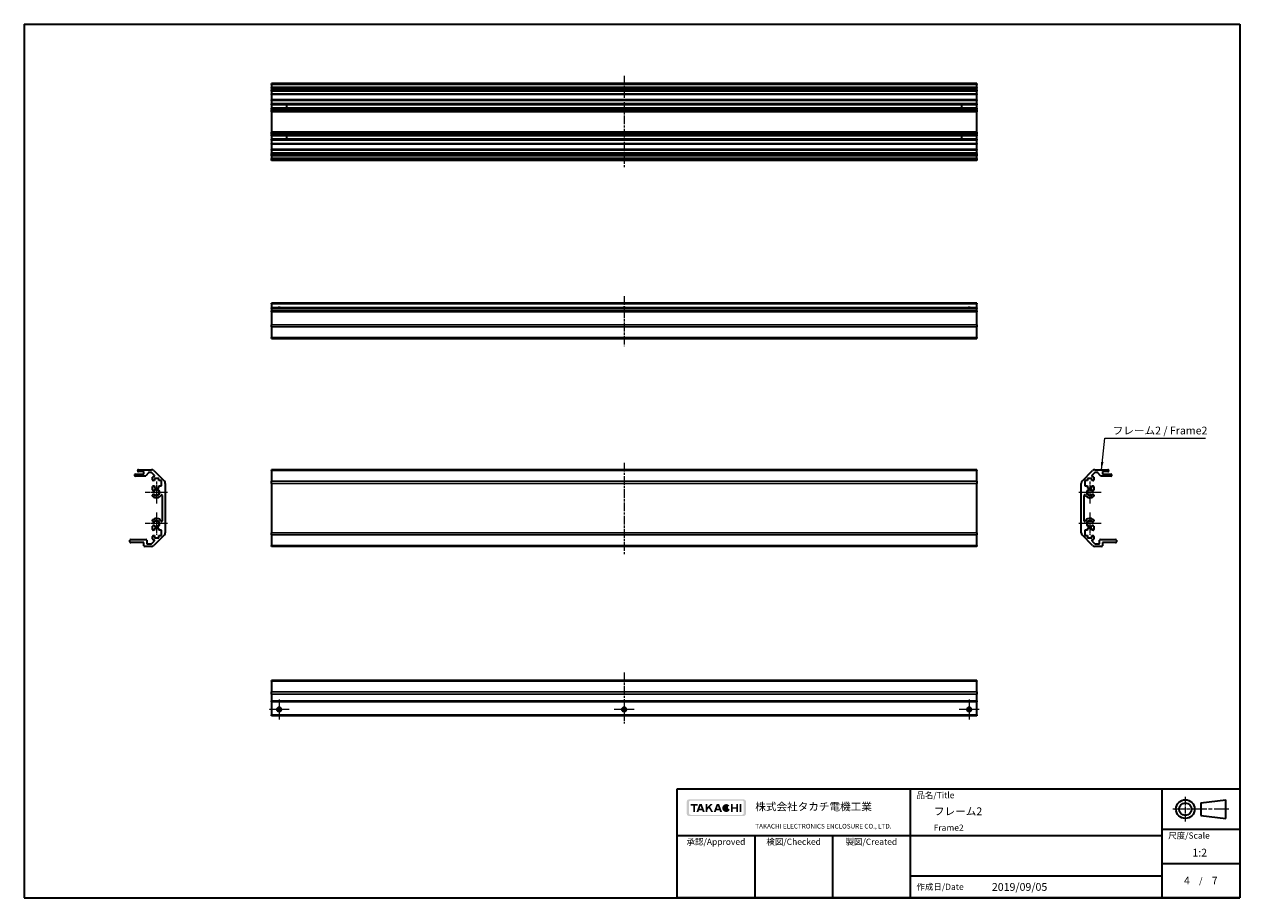
# Model space of a CAD drawing. Units: millimetres. Extents: x 0 to 7098, y 0 to 1265.
# Drawn here: x 3353 to 4135, y 0 to 562 of the extents above; entities that cross this region are included whole.
import ezdxf
from ezdxf.enums import TextEntityAlignment as Align

# ---------------------------------------------------------------- set-up
doc = ezdxf.new("R2010")
doc.units = ezdxf.units.MM
doc.linetypes.add('CHAIN', pattern=[0.3543, 0.2362, -0.0295, 0.0591, -0.0295])
for name, color, linetype, lineweight in [('Border (ISO)', 7, 'Continuous', 35), ('Symbol (ISO)', 7, 'Continuous', 18), ('Symbol (ISO) @ 1', 7, 'Continuous', 18), ('Title (ISO)', 7, 'Continuous', 35), ('Visible (ISO)', 7, 'Continuous', 35), ('Visible Narrow (ISO)', 7, 'Continuous', 25)]:
    doc.layers.add(name, color=color, linetype=linetype, lineweight=lineweight)
for name, color, linetype, lineweight, true_color in [('Center Mark (ISO)', 7, 'Continuous', 18, 0x80ffff), ('Centerline (ISO)', 7, 'Continuous', 18, 0x80ffff), ('Hatch (ISO)', 1, 'Continuous', 18, 0xff0000)]:
    doc.layers.add(name, color=color, linetype=linetype, lineweight=lineweight, true_color=true_color)
doc.styles.add('Note Text (TK)', font='txt')
doc.styles.add('文字スタイル67', font='arial.ttf')
doc.dimstyles.new('Default - Method 1b (TK)$7', dxfattribs={"dimscale": 4, "dimtxt": 2.5, "dimasz": 2.5, "dimexe": 1, "dimexo": 1.5, "dimgap": 1, "dimtad": 1, "dimtoh": 1, "dimrnd": 1e-08, "dimdsep": 46, "dimtxsty": 'Note Text (TK)', "dimcen": 0.09, "dimdle": 5, "dimclrd": 256, "dimclre": 100, "dimclrt": 7, "dimadec": 1, "dimazin": 1, "dimtfac": 1, "dimtmove": 0, "dimatfit": 3, "dimfxl": 0, "dimtolj": 1, "dimlwd": -1, "dimlwe": -1, "dimarcsym": 0})

# ---------------------------------------------------------------- blocks, each defined once
blk = doc.blocks.new('図面枠 tk図枠')
at = {"layer": 'Border (ISO)'}
for p, q in [((14.5, 289), (405.5, 289)), ((14.5, 289), (14.5, 8)), ((405.5, 289), (405.5, 8)), ((14.5, 8), (405.5, 8))]:
    blk.add_line(p, q, dxfattribs=at)
blk = doc.blocks.new('表題欄 tk表題欄')
at = {"layer": 'Hatch (ISO)'}
h = blk.add_hatch(color=256, dxfattribs=at)
edge = h.paths.add_edge_path(flags=0)
edge.add_arc((95.58, 236.3), 0.596, 270, 360)
edge.add_line((96.17, 236.3), (96.17, 239.71))
edge.add_arc((95.58, 239.71), 0.596, 0, 90)
edge.add_line((95.58, 240.31), (79.14, 240.31))
edge.add_arc((79.14, 239.71), 0.596, 90, 180)
edge.add_line((78.54, 239.71), (78.54, 236.3))
edge.add_arc((79.14, 236.3), 0.596, 180, 270)
edge.add_line((79.14, 235.7), (95.58, 235.7))
edge = h.paths.add_edge_path()
edge.add_line((77.84, 239.96), (77.84, 236.05))
edge.add_arc((78.54, 236.05), 0.702, 180, 270)
edge.add_line((78.54, 235.35), (96.17, 235.35))
edge.add_arc((96.17, 236.05), 0.702, 270, 360)
edge.add_line((96.87, 236.05), (96.87, 239.96))
edge.add_arc((96.17, 239.96), 0.702, 0, 90)
edge.add_line((96.17, 240.66), (78.54, 240.66))
edge.add_arc((78.54, 239.96), 0.702, 90, 180)
for points in [[(79.07, 239.15), (79.07, 238.66), (79.92, 238.66), (79.92, 236.66), (80.51, 236.66), (80.51, 238.66), (81.36, 238.66), (81.36, 239.15)], [(85.68, 236.66), (84.94, 237.89), (84.42, 237.32), (84.42, 236.66), (83.9, 236.66), (83.9, 239.15), (84.42, 239.15), (84.42, 238.1), (85.39, 239.15), (86.11, 239.15), (85.32, 238.3), (86.3, 236.66)], [(92.09, 239.15), (92.09, 236.66), (92.61, 236.66), (92.61, 237.66), (93.77, 237.66), (93.77, 236.66), (94.29, 236.66), (94.29, 239.15), (93.77, 239.15), (93.77, 238.15), (92.61, 238.15), (92.61, 239.15)], [(94.84, 239.15), (94.84, 236.66), (95.36, 236.66), (95.36, 239.15)]]:
    blk.add_hatch(color=256, dxfattribs=at).paths.add_polyline_path(points)
h = blk.add_hatch(color=256, dxfattribs=at)
h.paths.add_polyline_path([(82.59, 237.71), (81.95, 237.71), (82.27, 238.58)], flags=0)
h.paths.add_polyline_path([(82.78, 237.2), (81.76, 237.2), (81.57, 236.66), (80.95, 236.66), (81.86, 239.15), (82.68, 239.15), (83.59, 236.66), (82.98, 236.66)])
h = blk.add_hatch(color=256, dxfattribs=at)
h.paths.add_polyline_path([(87.53, 237.71), (88.16, 237.71), (87.85, 238.58)], flags=0)
h.paths.add_polyline_path([(87.14, 236.66), (87.34, 237.2), (88.35, 237.2), (88.55, 236.66), (89.17, 236.66), (88.25, 239.15), (87.44, 239.15), (86.52, 236.66)])
h = blk.add_hatch(color=256, dxfattribs=at)
edge = h.paths.add_edge_path()
edge.add_arc((90.52, 237.9), 1.27, 38.5505, 336.582)
edge.add_line((91.69, 237.4), (91.17, 237.62))
edge.add_ellipse((90.52, 237.9), major_axis=(0, -0.8), ratio=0.867347, start_angle=124.651, end_angle=429.4109, ccw=False)
edge.add_line((91.09, 238.36), (91.52, 238.7))
at = {"layer": 'Title (ISO)'}
for p, q in [((74.71, 244.05), (255.71, 244.05)), ((74.71, 209.05), (74.71, 244.05)), ((149.71, 244.05), (149.71, 209.05)), ((230.71, 244.05), (230.71, 209.05)), ((255.71, 244.05), (255.71, 209.05)), ((243.21, 239.55), (251.21, 240.55)), ((243.21, 239.55), (243.21, 235.55)), ((251.21, 234.55), (251.21, 240.55)), ((243.21, 235.55), (251.21, 234.55)), ((230.71, 231.05), (255.71, 231.05)), ((74.71, 229.05), (230.71, 229.05)), ((99.71, 229.05), (99.71, 209.05)), ((124.71, 229.05), (124.71, 209.05)), ((230.71, 220.05), (255.71, 220.05)), ((149.71, 216.05), (230.71, 216.05)), ((255.71, 209.05), (74.71, 209.05))]:
    blk.add_line(p, q, dxfattribs=at)
at = {"layer": 'Title (ISO)', "color": 4, "linetype": 'CHAIN', "lineweight": 18, "ltscale": 8.88956, "true_color": 0x00ffff}
blk.add_line((238.21, 241.55), (238.21, 233.55), dxfattribs=at)
at = {"layer": 'Title (ISO)', "color": 4, "linetype": 'CHAIN', "lineweight": 18, "ltscale": 20.001633, "true_color": 0x00ffff}
blk.add_line((252.21, 237.55), (234.21, 237.55), dxfattribs=at)
at = {"layer": 'Title (ISO)'}
for radius in [3, 2]:
    blk.add_circle((238.21, 237.55), radius, dxfattribs=at)
at = {"layer": 'Title (ISO)', "color": 1, "true_color": 0xff0000, "char_height": 2, "line_spacing_factor": 1.5, "style": 'Note Text (TK)'}
for s, insert, attachment_point in [('\\fＭＳ Ｐゴシック|b0|i0;\\H2.0000;品名/Title', (151.71, 242.05), 4), ('\\fＭＳ Ｐゴシック|b0|i0;\\H2.0000;承認/Approved', (87.21, 227.05), 5), ('\\fＭＳ Ｐゴシック|b0|i0;\\H2.0000;検図/Checked', (112.21, 227.05), 5), ('\\fＭＳ Ｐゴシック|b0|i0;\\H2.0000;製図/Created', (137.21, 227.05), 5), ('\\fＭＳ Ｐゴシック|b0|i0;\\H2.0000;尺度/Scale', (232.71, 229.05), 4), ('\\fＭＳ Ｐゴシック|b0|i0;\\H2.0000;作成日/Date', (151.71, 212.55), 4)]:
    blk.add_mtext(s, dxfattribs=dict(at, insert=insert, attachment_point=attachment_point))
at = {"layer": 'Title (ISO)', "color": 7, "line_spacing_factor": 1.5, "style": 'Note Text (TK)'}
for s, insert, char_height, attachment_point in [('株式会社タカチ電機工業', (99.87, 238.05), 2.5, 4), ('\\fArial|b0|i0;\\H1.4986;TAKACHI ELECTRONICS ENCLOSURE CO., LTD.', (99.87, 232.05), 1.4986, 4), ('\\fＭＳ Ｐゴシック|b0|i0;\\H2.0000;/', (243.21, 214.55), 2, 5)]:
    blk.add_mtext(s, dxfattribs=dict(at, insert=insert, char_height=char_height, attachment_point=attachment_point))
at = {"layer": 'Title (ISO)', "color": 7}
for tag, p, height, style in [('<品名>_001', (157.34, 235.5), 2.5, 'Note Text (TK)'), ('<Title>_001', (157.43, 230.55), 2, '文字スタイル67'), ('<ページ_No.>_001', (238.1, 213.3), 2.5, 'Note Text (TK)'), ('<総ページ数>_001', (246.79, 213.3), 2.5, 'Note Text (TK)'), ('作成日_001', (175.62, 211.26), 2.5, 'Note Text (TK)')]:
    blk.add_attdef(tag, p, '', height=height, dxfattribs=dict(at, style=style))
at = {"layer": 'Title (ISO)', "color": 7, "style": 'Note Text (TK)'}
blk.add_attdef('<尺度>', text='', height=2.5, dxfattribs=at).set_placement((243.21, 223.55), align=Align.MIDDLE_CENTER)

msp = doc.modelspace()

# ---------------------------------------------------------------- linework, layer by layer
at = {"layer": 'Center Mark (ISO)', "linetype": 'CHAIN', "ltscale": 7.977258}
for p, q in [((3438.4922, 267.8745), (3438.4922, 253.5165)), ((4039.1813, 267.8745), (4039.1813, 253.5165)), ((3445.6712, 260.6955), (3431.3132, 260.6955)), ((4046.3603, 260.6955), (4032.0023, 260.6955)), ((3438.4922, 247.8745), (3438.4922, 233.5165)), ((4039.1813, 247.8745), (4039.1813, 233.5165)), ((3445.6712, 240.6955), (3431.3132, 240.6955)), ((4046.3603, 240.6955), (4032.0023, 240.6955))]:
    msp.add_line(p, q, dxfattribs=at)
at = {"layer": 'Center Mark (ISO)', "linetype": 'CHAIN', "ltscale": 7.222748}
for p, q in [((3517.4445, 127.6098), (3517.4445, 114.6098)), ((3739.4445, 127.6098), (3739.4445, 114.6098)), ((3961.4445, 127.6098), (3961.4445, 114.6098)), ((3523.9445, 121.1098), (3510.9445, 121.1098)), ((3745.9445, 121.1098), (3732.9445, 121.1098)), ((3967.9445, 121.1098), (3954.9445, 121.1098))]:
    msp.add_line(p, q, dxfattribs=at)
at = {"layer": 'Centerline (ISO)', "linetype": 'CHAIN', "ltscale": 23.990969}
for p, q in [((3739.4445, 528.8397), (3739.4445, 469.4397)), ((3739.4445, 387.0635), (3739.4445, 354.8635)), ((3739.4445, 279.8097), (3739.4445, 220.9955)), ((3739.4445, 144.8098), (3739.4445, 112.1098))]:
    msp.add_line(p, q, dxfattribs=at)
at = {"layer": 'Visible (ISO)'}
for p, q in [((3512.4445, 523.3397), (3512.4445, 523.8397)), ((3966.4445, 523.8397), (3512.4445, 523.8397)), ((3512.4445, 523.3397), (3512.4445, 521.3397)), ((3512.4445, 520.8397), (3512.4445, 521.3397)), ((3966.4445, 521.3397), (3512.4445, 521.3397)), ((3512.4445, 520.8397), (3512.4445, 519.8397)), ((3512.4445, 519.3397), (3512.4445, 519.8397)), ((3512.4445, 518.9897), (3512.4445, 519.3397)), ((3966.4445, 519.3397), (3512.4445, 519.3397)), ((3512.4445, 518.9897), (3512.4445, 517.3397)), ((3512.4445, 516.8397), (3512.4445, 517.3397)), ((3512.4445, 516.8397), (3512.4445, 513.4397)), ((3966.4445, 516.8397), (3512.4445, 516.8397)), ((3966.4445, 523.8397), (3966.4445, 523.3397)), ((3966.4445, 521.3397), (3966.4445, 523.3397)), ((3966.4445, 521.3397), (3966.4445, 520.8397)), ((3966.4445, 519.8397), (3966.4445, 520.8397)), ((3966.4445, 519.8397), (3966.4445, 519.3397)), ((3966.4445, 519.3397), (3966.4445, 518.9897)), ((3966.4445, 517.3397), (3966.4445, 518.9897)), ((3966.4445, 517.3397), (3966.4445, 516.8397)), ((3966.4445, 513.4397), (3966.4445, 516.8397)), ((3512.4445, 512.9397), (3512.4445, 513.4397)), ((3966.4445, 513.4397), (3512.4445, 513.4397)), ((3512.4445, 512.9397), (3512.4445, 510.8124)), ((3512.4445, 510.2695), (3512.4445, 510.8124)), ((3966.4445, 510.8124), (3512.4445, 510.8124)), ((3512.4445, 510.2695), (3512.4445, 508.01)), ((3966.4445, 510.2695), (3512.4445, 510.2695)), ((3522.4445, 508.0015), (3522.4445, 510.2779)), ((3956.4445, 510.2779), (3956.4445, 508.0015)), ((3966.4445, 513.4397), (3966.4445, 512.9397)), ((3966.4445, 510.8124), (3966.4445, 512.9397)), ((3966.4445, 510.8124), (3966.4445, 510.2695)), ((3966.4445, 508.01), (3966.4445, 510.2695)), ((3512.4445, 507.467), (3512.4445, 508.01)), ((3966.4445, 508.01), (3512.4445, 508.01)), ((3512.4445, 507.467), (3512.4445, 506.9528)), ((3966.4445, 507.467), (3512.4445, 507.467)), ((3512.4445, 506.6161), (3512.4445, 506.9528)), ((3966.4445, 506.9528), (3512.4445, 506.9528)), ((3512.4445, 505.7396), (3512.4445, 506.6161)), ((3512.4445, 505.7396), (3512.4445, 492.5398)), ((3966.4445, 505.7396), (3512.4445, 505.7396)), ((3966.4445, 508.01), (3966.4445, 507.467)), ((3966.4445, 506.9528), (3966.4445, 507.467)), ((3966.4445, 506.9528), (3966.4445, 506.6161)), ((3966.4445, 506.6161), (3966.4445, 505.7396)), ((3966.4445, 492.5398), (3966.4445, 505.7396)), ((3512.4445, 491.6633), (3512.4445, 492.5398)), ((3966.4445, 492.5398), (3512.4445, 492.5398)), ((3512.4445, 491.3266), (3512.4445, 491.6633)), ((3512.4445, 491.3266), (3512.4445, 490.8124)), ((3966.4445, 491.3266), (3512.4445, 491.3266)), ((3512.4445, 490.2695), (3512.4445, 490.8124)), ((3966.4445, 490.8124), (3512.4445, 490.8124)), ((3512.4445, 490.2695), (3512.4445, 488.01)), ((3966.4445, 490.2695), (3512.4445, 490.2695)), ((3512.4445, 487.467), (3512.4445, 488.01)), ((3966.4445, 488.01), (3512.4445, 488.01)), ((3512.4445, 487.467), (3512.4445, 485.3397)), ((3966.4445, 487.467), (3512.4445, 487.467)), ((3512.4445, 484.8397), (3512.4445, 485.3397)), ((3522.4445, 488.0015), (3522.4445, 490.2779)), ((3956.4445, 490.2779), (3956.4445, 488.0015)), ((3966.4445, 492.5398), (3966.4445, 491.6633)), ((3966.4445, 491.6633), (3966.4445, 491.3266)), ((3966.4445, 490.8124), (3966.4445, 491.3266)), ((3966.4445, 490.8124), (3966.4445, 490.2695)), ((3966.4445, 488.01), (3966.4445, 490.2695)), ((3966.4445, 488.01), (3966.4445, 487.467)), ((3966.4445, 485.3397), (3966.4445, 487.467)), ((3966.4445, 485.3397), (3966.4445, 484.8397)), ((3512.4445, 484.8397), (3512.4445, 481.4397)), ((3966.4445, 484.8397), (3512.4445, 484.8397)), ((3512.4445, 480.9397), (3512.4445, 481.4397)), ((3966.4445, 481.4397), (3512.4445, 481.4397)), ((3512.4445, 480.9397), (3512.4445, 479.2897)), ((3512.4445, 478.7897), (3512.4445, 479.2897)), ((3512.4445, 478.7897), (3512.4445, 478.4897)), ((3966.4445, 478.7897), (3512.4445, 478.7897)), ((3512.4445, 477.9897), (3512.4445, 478.4897)), ((3966.4445, 478.4897), (3512.4445, 478.4897)), ((3512.4445, 477.9897), (3512.4445, 477.7897)), ((3512.4445, 477.2897), (3512.4445, 477.7897)), ((3512.4445, 477.2897), (3512.4445, 475.6397)), ((3966.4445, 477.2897), (3512.4445, 477.2897)), ((3966.4445, 481.4397), (3966.4445, 484.8397)), ((3966.4445, 481.4397), (3966.4445, 480.9397)), ((3966.4445, 479.2897), (3966.4445, 480.9397)), ((3966.4445, 479.2897), (3966.4445, 478.7897)), ((3966.4445, 478.4897), (3966.4445, 478.7897)), ((3966.4445, 478.4897), (3966.4445, 477.9897)), ((3966.4445, 477.7897), (3966.4445, 477.9897)), ((3966.4445, 477.7897), (3966.4445, 477.2897)), ((3966.4445, 475.6397), (3966.4445, 477.2897)), ((3512.4445, 475.1397), (3512.4445, 475.6397)), ((3966.4445, 475.6397), (3512.4445, 475.6397)), ((3512.4445, 475.1397), (3512.4445, 474.9397)), ((3512.4445, 474.4397), (3512.4445, 474.9397)), ((3966.4445, 474.4397), (3512.4445, 474.4397)), ((3966.4445, 475.6397), (3966.4445, 475.1397)), ((3966.4445, 474.9397), (3966.4445, 475.1397)), ((3966.4445, 474.9397), (3966.4445, 474.4397)), ((3512.4445, 382.0635), (3512.4445, 382.5635)), ((3966.4445, 382.5635), (3512.4445, 382.5635)), ((3512.4445, 382.0635), (3512.4445, 379.5635)), ((3512.4445, 379.0635), (3512.4445, 379.5635)), ((3966.4445, 379.5635), (3512.4445, 379.5635)), ((3512.4445, 379.0635), (3512.4445, 377.5635)), ((3512.4445, 377.0635), (3512.4445, 377.5635)), ((3966.4445, 377.5635), (3512.4445, 377.5635)), ((3512.4445, 377.0635), (3512.4445, 368.6919)), ((3966.4445, 382.5635), (3966.4445, 382.0635)), ((3966.4445, 379.5635), (3966.4445, 382.0635)), ((3966.4445, 379.5635), (3966.4445, 379.0635)), ((3966.4445, 377.5635), (3966.4445, 379.0635)), ((3966.4445, 377.5635), (3966.4445, 377.0635)), ((3966.4445, 368.6919), (3966.4445, 377.0635)), ((3512.4445, 367.2777), (3512.4445, 368.6919)), ((3966.4445, 368.6919), (3966.4445, 367.2777)), ((3512.4445, 367.2777), (3512.4445, 360.4492)), ((3512.4445, 359.8635), (3512.4445, 360.4492)), ((3512.4445, 359.8635), (3966.4445, 359.8635)), ((3966.4445, 360.4492), (3966.4445, 367.2777)), ((3966.4445, 360.4492), (3966.4445, 359.8635)), ((3426.4922, 274.6955), (3426.4922, 274.8955)), ((3426.9922, 275.3955), (3435.3638, 275.3955)), ((3430.4922, 274.1955), (3426.9922, 274.1955)), ((3430.4922, 272.5455), (3430.4922, 274.1955)), ((3436.778, 274.8097), (3443.6064, 267.9813)), ((3512.4445, 274.8097), (3512.4445, 275.3955)), ((3966.4445, 275.3955), (3512.4445, 275.3955)), ((3512.4445, 274.8097), (3512.4445, 267.9813)), ((3966.4445, 275.3955), (3966.4445, 274.8097)), ((3966.4445, 267.9813), (3966.4445, 274.8097)), ((4034.0671, 267.9813), (4040.8955, 274.8097)), ((4042.3097, 275.3955), (4050.6813, 275.3955)), ((4047.1813, 274.1955), (4047.1813, 272.5455)), ((4050.6813, 274.1955), (4047.1813, 274.1955)), ((4051.1813, 274.8955), (4051.1813, 274.6955)), ((3424.4922, 271.8455), (3424.4922, 272.0455)), ((3424.9922, 272.5455), (3430.4922, 272.5455)), ((3431.2677, 271.3455), (3424.9922, 271.3455)), ((3433.343, 273.4277), (3431.6414, 271.5133)), ((3435.2395, 273.5955), (3433.7167, 273.5955)), ((3437.1431, 271.8991), (3435.5931, 273.4491)), ((3435.9922, 268.8955), (3435.9922, 270.5455)), ((3436.4922, 271.0455), (3436.7895, 271.0455)), ((3437.2422, 268.3955), (3436.4922, 268.3955)), ((3437.2422, 269.7955), (3437.2422, 268.3955)), ((3440.0422, 269.7955), (3437.2422, 269.7955)), ((3440.0422, 268.3955), (3440.0422, 269.7955)), ((3441.7422, 268.3955), (3440.0422, 268.3955)), ((3441.7422, 264.9955), (3441.7422, 268.3955)), ((3444.1922, 266.5671), (3444.1922, 234.8239)), ((3512.4445, 266.5671), (3512.4445, 267.9813)), ((3512.4445, 266.5671), (3512.4445, 234.8239)), ((3966.4445, 267.9813), (3966.4445, 266.5671)), ((3966.4445, 234.8239), (3966.4445, 266.5671)), ((4033.4813, 234.8239), (4033.4813, 266.5671)), ((4035.9313, 268.3955), (4035.9313, 264.9955)), ((4037.6313, 268.3955), (4035.9313, 268.3955)), ((4037.6313, 269.7955), (4037.6313, 268.3955)), ((4040.4313, 269.7955), (4037.6313, 269.7955)), ((4040.4313, 268.3955), (4040.4313, 269.7955)), ((4041.1813, 268.3955), (4040.4313, 268.3955)), ((4042.0804, 273.4491), (4040.5304, 271.8991)), ((4040.884, 271.0455), (4041.1813, 271.0455)), ((4041.6813, 270.5455), (4041.6813, 268.8955)), ((4043.9567, 273.5955), (4042.434, 273.5955)), ((4046.0321, 271.5133), (4044.3304, 273.4277)), ((4052.6813, 271.3455), (4046.4058, 271.3455)), ((4047.1813, 272.5455), (4052.6813, 272.5455)), ((4053.1813, 272.0455), (4053.1813, 271.8455)), ((3435.9921, 258.5087), (3435.9922, 259.0228)), ((3435.9922, 262.3682), (3435.9922, 264.4955)), ((3436.4922, 264.9955), (3437.2422, 264.9955)), ((3437.2422, 264.9955), (3437.2422, 263.5955)), ((3437.2422, 263.5955), (3440.0422, 263.5955)), ((3440.0422, 264.9955), (3441.7422, 264.9955)), ((3440.0422, 263.5955), (3440.0422, 264.9955)), ((3442.3922, 242.6053), (3442.3922, 258.7858)), ((4035.2813, 258.7858), (4035.2813, 242.6053)), ((4035.9313, 264.9955), (4037.6313, 264.9955)), ((4037.6313, 264.9955), (4037.6313, 263.5955)), ((4037.6313, 263.5955), (4040.4313, 263.5955)), ((4040.4313, 264.9955), (4041.1813, 264.9955)), ((4040.4313, 263.5955), (4040.4313, 264.9955)), ((4041.6813, 264.4955), (4041.6813, 262.3682)), ((4041.6813, 259.0228), (4041.6814, 258.5087)), ((3435.9922, 242.3682), (3435.9921, 242.8824)), ((4041.6814, 242.8824), (4041.6813, 242.3682)), ((3435.9922, 236.8955), (3435.9922, 239.0228)), ((3437.2422, 236.3955), (3436.4922, 236.3955)), ((3437.2422, 237.7955), (3437.2422, 236.3955)), ((3440.0422, 237.7955), (3437.2422, 237.7955)), ((3440.0422, 236.3955), (3440.0422, 237.7955)), ((3441.7422, 236.3955), (3440.0422, 236.3955)), ((3441.7422, 232.9955), (3441.7422, 236.3955)), ((3512.4445, 233.4097), (3512.4445, 234.8239)), ((3966.4445, 234.8239), (3966.4445, 233.4097)), ((4035.9313, 236.3955), (4035.9313, 232.9955)), ((4037.6313, 236.3955), (4035.9313, 236.3955)), ((4037.6313, 237.7955), (4037.6313, 236.3955)), ((4040.4313, 237.7955), (4037.6313, 237.7955)), ((4040.4313, 236.3955), (4040.4313, 237.7955)), ((4041.1813, 236.3955), (4040.4313, 236.3955)), ((4041.6813, 239.0228), (4041.6813, 236.8955)), ((3421.4922, 228.9955), (3421.4922, 229.9955)), ((3421.9922, 230.4955), (3431.7922, 230.4955)), ((3430.4922, 228.4955), (3421.9922, 228.4955)), ((3430.4922, 226.4955), (3430.4922, 228.4955)), ((3432.2922, 229.9955), (3432.2922, 228.2955)), ((3432.7922, 227.7955), (3435.2395, 227.7955)), ((3435.5931, 227.942), (3437.1431, 229.492)), ((3435.9922, 230.8455), (3435.9922, 232.4955)), ((3436.4922, 232.9955), (3437.2422, 232.9955)), ((3436.7895, 230.3455), (3436.4922, 230.3455)), ((3443.6064, 233.4097), (3436.778, 226.5813)), ((3437.2422, 232.9955), (3437.2422, 231.5955)), ((3437.2422, 231.5955), (3440.0422, 231.5955)), ((3440.0422, 232.9955), (3441.7422, 232.9955)), ((3440.0422, 231.5955), (3440.0422, 232.9955)), ((3512.4445, 233.4097), (3512.4445, 226.5813)), ((3966.4445, 226.5813), (3966.4445, 233.4097)), ((4040.8955, 226.5813), (4034.0671, 233.4097)), ((4035.9313, 232.9955), (4037.6313, 232.9955)), ((4037.6313, 232.9955), (4037.6313, 231.5955)), ((4037.6313, 231.5955), (4040.4313, 231.5955)), ((4040.4313, 232.9955), (4041.1813, 232.9955)), ((4040.4313, 231.5955), (4040.4313, 232.9955)), ((4040.5304, 229.492), (4042.0804, 227.942)), ((4041.1813, 230.3455), (4040.884, 230.3455)), ((4041.6813, 232.4955), (4041.6813, 230.8455)), ((4042.434, 227.7955), (4044.8813, 227.7955)), ((4045.3813, 228.2955), (4045.3813, 229.9955)), ((4045.8813, 230.4955), (4055.6813, 230.4955)), ((4047.1813, 228.4955), (4047.1813, 226.4955)), ((4055.6813, 228.4955), (4047.1813, 228.4955)), ((4056.1813, 229.9955), (4056.1813, 228.9955)), ((3435.3638, 225.9955), (3430.9922, 225.9955)), ((3512.4445, 225.9955), (3512.4445, 226.5813)), ((3966.4445, 225.9955), (3512.4445, 225.9955)), ((3966.4445, 226.5813), (3966.4445, 225.9955)), ((4046.6813, 225.9955), (4042.3097, 225.9955)), ((3512.4445, 139.224), (3512.4445, 139.8098)), ((3966.4445, 139.8098), (3512.4445, 139.8098)), ((3512.4445, 139.224), (3512.4445, 132.3956)), ((3966.4445, 139.8098), (3966.4445, 139.224)), ((3966.4445, 132.3956), (3966.4445, 139.224)), ((3512.4445, 130.9814), (3512.4445, 132.3956)), ((3512.4445, 130.9814), (3512.4445, 126.6098)), ((3512.4445, 126.1098), (3512.4445, 126.6098)), ((3512.4445, 126.1098), (3512.4445, 117.6098)), ((3966.4445, 126.1098), (3512.4445, 126.1098)), ((3966.4445, 132.3956), (3966.4445, 130.9814)), ((3966.4445, 126.6098), (3966.4445, 130.9814)), ((3966.4445, 126.6098), (3966.4445, 126.1098)), ((3966.4445, 117.6098), (3966.4445, 126.1098)), ((3512.4445, 117.1098), (3512.4445, 117.6098)), ((3518.1598, 120.1098), (3516.7292, 120.1098)), ((3740.1598, 120.1098), (3738.7292, 120.1098)), ((3962.1598, 120.1098), (3960.7292, 120.1098)), ((3966.4445, 117.6098), (3966.4445, 117.1098)), ((3966.4445, 117.1098), (3512.4445, 117.1098))]:
    msp.add_line(p, q, dxfattribs=at)
for centre in [(3517.4445, 121.1098), (3739.4445, 121.1098), (3961.4445, 121.1098)]:
    msp.add_circle(centre, 1.2295, dxfattribs=at)
for centre, radius, start, end in [((3517.4445, 378.5635), 1.2295, 54.4234314, 125.5765686), ((3739.4445, 378.5635), 1.2295, 54.4234314, 125.5765686), ((3961.4445, 378.5635), 1.2295, 54.4234314, 125.5765686), ((3426.9922, 274.8955), 0.5, 90, 180), ((3426.9922, 274.6955), 0.5, 180, 270), ((3435.3638, 273.3955), 2, 45, 90), ((4042.3097, 273.3955), 2, 90, 135), ((4050.6813, 274.8955), 0.5, 0, 90), ((4050.6813, 274.6955), 0.5, 270, 0), ((3424.9922, 272.0455), 0.5, 90, 180), ((3424.9922, 271.8455), 0.5, 180, 270), ((3431.2677, 271.8455), 0.5, 270, 318.3664607), ((3433.7167, 273.0955), 0.5, 90, 138.3664607), ((3435.2395, 273.0955), 0.5, 45, 90), ((3436.4922, 270.5455), 0.5, 90, 180), ((3436.4922, 268.8955), 0.5, 180, 270), ((3436.7895, 271.5455), 0.5, 270, 45), ((3442.1922, 266.5671), 2, 0, 45), ((4035.4813, 266.5671), 2, 135, 180), ((4040.884, 271.5455), 0.5, 135, 270), ((4041.1813, 270.5455), 0.5, 0, 90), ((4041.1813, 268.8955), 0.5, 270, 0), ((4042.434, 273.0955), 0.5, 90, 135), ((4043.9567, 273.0955), 0.5, 41.6335393, 90), ((4046.4058, 271.8455), 0.5, 221.6335393, 270), ((4052.6813, 272.0455), 0.5, 0, 90), ((4052.6813, 271.8455), 0.5, 270, 0), ((3436.7498, 258.7658), 0.8001, 198.7439012, 227.9202131), ((3436.4922, 264.4955), 0.5, 90, 180), ((3436.7498, 262.6253), 0.8, 198.7439012, 312.0797869), ((3436.7498, 258.7658), 0.8, 47.9202131, 161.2560988), ((3438.4922, 260.6955), 3.4001, 227.9202131, 330.6794706), ((3438.4922, 260.6955), 1.8, 227.9202131, 132.0797869), ((3441.8924, 258.7858), 0.4997, 0, 150.6794706), ((4035.781, 258.7858), 0.4997, 29.3205294, 180), ((4039.1813, 260.6955), 3.4001, 209.3205294, 312.0797869), ((4039.1813, 260.6955), 1.8, 47.9202131, 312.0797869), ((4040.9237, 262.6253), 0.8, 227.9202131, 341.2560988), ((4040.9237, 258.7658), 0.8, 18.7439012, 132.0797869), ((4041.1813, 264.4955), 0.5, 0, 90), ((4040.9237, 258.7658), 0.8001, 312.0797869, 341.2560988), ((3436.7498, 242.6253), 0.8001, 132.0797869, 161.2560988), ((3438.4922, 240.6955), 3.4001, 29.3205294, 132.0797869), ((3438.4922, 240.6955), 1.8, 227.9202131, 132.0797869), ((3441.8924, 242.6053), 0.4997, 209.3205294, 0), ((4035.781, 242.6053), 0.4997, 180, 330.6794706), ((4039.1813, 240.6955), 3.4001, 47.9202131, 150.6794706), ((4039.1813, 240.6955), 1.8, 47.9202131, 312.0797869), ((4040.9237, 242.6253), 0.8001, 18.7439012, 47.9202131), ((3436.7498, 242.6253), 0.8, 198.7439012, 312.0797869), ((3436.7498, 238.7658), 0.8, 47.9202131, 161.2560988), ((3436.4922, 236.8955), 0.5, 180, 270), ((3442.1922, 234.8239), 2, 315, 0), ((4035.4813, 234.8239), 2, 180, 225), ((4040.9237, 242.6253), 0.8, 227.9202131, 341.2560988), ((4040.9237, 238.7658), 0.8, 18.7439012, 132.0797869), ((4041.1813, 236.8955), 0.5, 270, 0), ((3421.9922, 229.9955), 0.5, 90, 180), ((3421.9922, 228.9955), 0.5, 180, 270), ((3431.7922, 229.9955), 0.5, 0, 90), ((3432.7922, 228.2955), 0.5, 180, 270), ((3435.2395, 228.2955), 0.5, 270, 315), ((3436.4922, 232.4955), 0.5, 90, 180), ((3436.4922, 230.8455), 0.5, 180, 270), ((3436.7895, 229.8455), 0.5, 315, 90), ((4040.884, 229.8455), 0.5, 90, 225), ((4041.1813, 232.4955), 0.5, 0, 90), ((4041.1813, 230.8455), 0.5, 270, 0), ((4042.434, 228.2955), 0.5, 225, 270), ((4044.8813, 228.2955), 0.5, 270, 0), ((4045.8813, 229.9955), 0.5, 90, 180), ((4055.6813, 229.9955), 0.5, 0, 90), ((4055.6813, 228.9955), 0.5, 270, 0), ((3430.9922, 226.4955), 0.5, 180, 270), ((3435.3638, 227.9955), 2, 270, 315), ((4042.3097, 227.9955), 2, 225, 270), ((4046.6813, 226.4955), 0.5, 270, 0)]:
    msp.add_arc(centre, radius, start, end, dxfattribs=at)
at = {"layer": 'Visible Narrow (ISO)'}
for p, q in [((3966.4445, 523.3397), (3512.4445, 523.3397)), ((3966.4445, 520.8397), (3512.4445, 520.8397)), ((3966.4445, 519.8397), (3512.4445, 519.8397)), ((3966.4445, 518.9897), (3512.4445, 518.9897)), ((3966.4445, 517.3397), (3512.4445, 517.3397)), ((3966.4445, 512.9397), (3512.4445, 512.9397)), ((3512.4445, 510.2779), (3522.4445, 510.2779)), ((3956.4445, 510.2779), (3966.4445, 510.2779)), ((3522.4445, 508.0015), (3512.4445, 508.0015)), ((3966.4445, 506.6161), (3512.4445, 506.6161)), ((3966.4445, 508.0015), (3956.4445, 508.0015)), ((3966.4445, 491.6633), (3512.4445, 491.6633)), ((3512.4445, 490.2779), (3522.4445, 490.2779)), ((3522.4445, 488.0015), (3512.4445, 488.0015)), ((3966.4445, 485.3397), (3512.4445, 485.3397)), ((3956.4445, 490.2779), (3966.4445, 490.2779)), ((3966.4445, 488.0015), (3956.4445, 488.0015)), ((3966.4445, 480.9397), (3512.4445, 480.9397)), ((3966.4445, 479.2897), (3512.4445, 479.2897)), ((3966.4445, 477.9897), (3512.4445, 477.9897)), ((3966.4445, 477.7897), (3512.4445, 477.7897)), ((3966.4445, 475.1397), (3512.4445, 475.1397)), ((3966.4445, 474.9397), (3512.4445, 474.9397)), ((3966.4445, 382.0635), (3512.4445, 382.0635)), ((3966.4445, 379.0635), (3512.4445, 379.0635)), ((3966.4445, 377.0635), (3512.4445, 377.0635)), ((3966.4445, 368.6919), (3512.4445, 368.6919)), ((3966.4445, 367.2777), (3512.4445, 367.2777)), ((3966.4445, 360.4492), (3512.4445, 360.4492)), ((3966.4445, 274.8097), (3512.4445, 274.8097)), ((3966.4445, 267.9813), (3512.4445, 267.9813)), ((3512.4445, 266.5671), (3966.4445, 266.5671)), ((3966.4445, 234.8239), (3512.4445, 234.8239)), ((3512.4445, 233.4097), (3966.4445, 233.4097)), ((3966.4445, 226.5813), (3512.4445, 226.5813)), ((3512.4445, 139.224), (3966.4445, 139.224)), ((3966.4445, 132.3956), (3512.4445, 132.3956)), ((3966.4445, 130.9814), (3512.4445, 130.9814)), ((3966.4445, 126.6098), (3512.4445, 126.6098)), ((3966.4445, 117.6098), (3512.4445, 117.6098)), ((3518.5677, 120.6098), (3516.3212, 120.6098)), ((3740.5677, 120.6098), (3738.3212, 120.6098)), ((3962.5677, 120.6098), (3960.3212, 120.6098))]:
    msp.add_line(p, q, dxfattribs=at)
for centre in [(3517.4445, 121.1098), (3739.4445, 121.1098), (3961.4445, 121.1098)]:
    msp.add_circle(centre, 1.5, dxfattribs=at)
for centre, radius, start, end in [((3517.4445, 378.5635), 1.5, 41.8103149, 138.1896851), ((3739.4445, 378.5635), 1.5, 41.8103149, 138.1896851), ((3961.4445, 378.5635), 1.5, 41.8103149, 138.1896851), ((3438.4922, 260.6955), 2.179, 211.4888327, 148.5111673), ((4039.1813, 260.6955), 2.179, 31.4888327, 328.5111673), ((3438.4922, 240.6955), 2.179, 211.4888327, 148.5111673), ((4039.1813, 240.6955), 2.179, 31.4888327, 328.5111673)]:
    msp.add_arc(centre, radius, start, end, dxfattribs=at)

# ---------------------------------------------------------------- block references
at = {"xscale": 2, "yscale": 2, "zscale": 2}
msp.add_blockref('図面枠 tk図枠', (3324.5, -16), dxfattribs=at)
ref = msp.add_blockref('表題欄 tk表題欄', (3624.0824, -418.1055), dxfattribs=dict(xscale=2, yscale=2, zscale=2))
ref.add_attrib('<品名>_001', 'フレーム2', (3938.7614, 53.092), dxfattribs={"layer": 'Title (ISO)', "color": 7, "height": 5, "style": 'Note Text (TK)'})
ref.add_attrib('<尺度>_001', '1:2', (4105.0511, 26.4898), dxfattribs={"layer": 'Title (ISO)', "color": 7, "height": 5, "style": 'Note Text (TK)'})
ref.add_attrib('作成日_001', '2019/09/05', (3976.058, 4.4148), dxfattribs={"layer": 'Title (ISO)', "color": 7, "height": 5, "style": 'Note Text (TK)'})
ref.add_attrib('<Title>_001', 'Frame2', (3938.5832, 43.0491), dxfattribs={"layer": 'Title (ISO)', "color": 7, "height": 4, "style": '文字スタイル67'})
ref.add_attrib('<ページ_No.>_001', '4', (4099.6537, 8.5), dxfattribs={"layer": 'Title (ISO)', "color": 7, "height": 5, "style": 'Note Text (TK)'})
ref.add_attrib('<総ページ数>_001', '7', (4117.5224, 8.5), dxfattribs={"layer": 'Title (ISO)', "color": 7, "height": 5, "style": 'Note Text (TK)'})

# ---------------------------------------------------------------- texts
at = {"layer": 'Symbol (ISO)', "color": 7, "insert": (4053.8079, 296.5509), "char_height": 5, "width": 62.222223, "attachment_point": 7, "line_spacing_factor": 1.5, "style": 'Note Text (TK)'}
msp.add_mtext('{フレーム2 / Frame2}', dxfattribs=at)

# ---------------------------------------------------------------- leaders
at = {"layer": 'Symbol (ISO) @ 1', "color": 100, "true_color": 0x00ff40, "annotation_type": 0, "has_hookline": 1, "hookline_direction": 0, "text_width": 59.7159}
msp.add_leader([(4046.4955, 275.3955), (4048.8079, 295.7176), (4053.8079, 295.7176)], dimstyle='Default - Method 1b (TK)$7', override={"dimscale": 1, "dimtxt": 5, "dimasz": 5, "dimgap": 0, "dimtad": 1}, dxfattribs=at)

doc.saveas('drawing.dxf')
